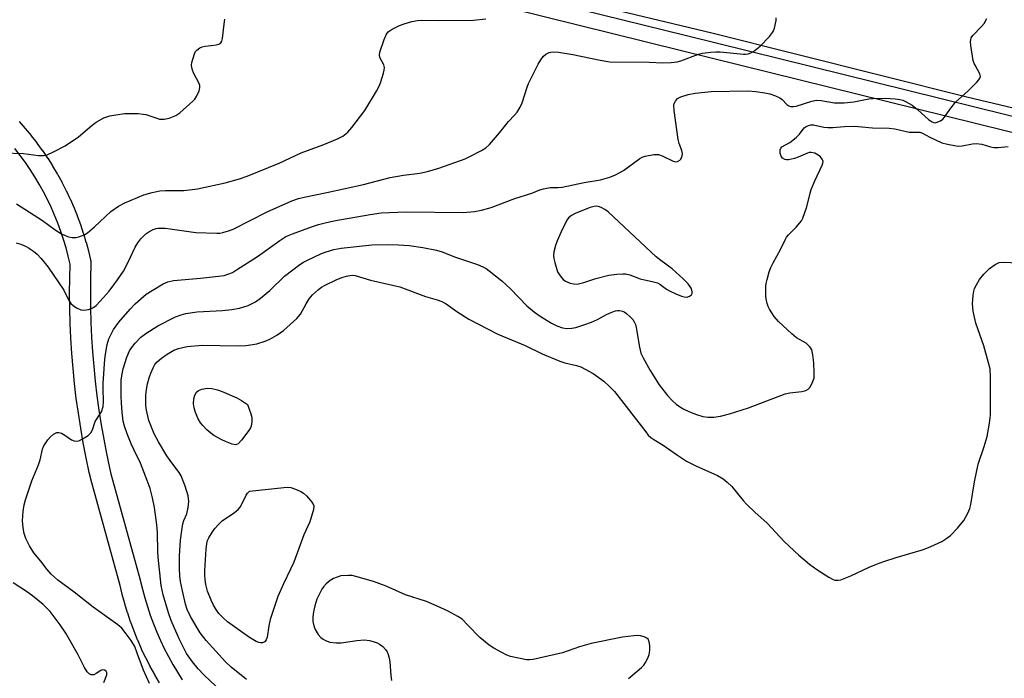
# Model space of a CAD drawing. Units: inches. Extents: x 1255763 to 1261763, y 497454 to 501455.
# Drawn here: x 1256761 to 1257046, y 499351 to 499542 of the extents above; entities that cross this region are included whole.
import ezdxf

# ---------------------------------------------------------------- set-up
doc = ezdxf.new("R2010")
doc.units = ezdxf.units.IN
doc.header["$MEASUREMENT"] = 0
for name, color, linetype in [('TRANS-Road', 130, 'Continuous'), ('TRANS-Street Sidewalk', 7, 'Continuous'), ('Undefined', 1, 'Continuous')]:
    doc.layers.add(name, color=color, linetype=linetype)

msp = doc.modelspace()

# ---------------------------------------------------------------- linework, layer by layer
at = {"layer": 'TRANS-Road'}
msp.add_lwpolyline([(1257433.41, 499419.06), (1257378.1, 499438.63), (1257349.06, 499444.03), (1257296.59, 499456.41), (1257240.82, 499469.18), (1257165.39, 499488.41), (1257114.18, 499500.84), (1257035.51, 499519.58), (1256961.7, 499538.09), (1256884.67, 499556.64), (1256807.28, 499575.8), (1256723.92, 499596.91)], dxfattribs=at)
at = {"layer": 'TRANS-Street Sidewalk'}
for points in [[(1256730.65, 499592.05), (1256810.95, 499572.51), (1256841.03, 499565.23), (1256894, 499552.4), (1256954, 499537.49), (1257027.68, 499519.26), (1257174.61, 499482.93)], [(1257055.2, 499507.71), (1256952.89, 499533.02), (1256892.9, 499547.93), (1256825.17, 499564.33), (1256809.87, 499568.04), (1256729.55, 499587.58)], [(1256761.32, 499512.49), (1256763.03, 499510.53), (1256763.07, 499510.48), (1256764.74, 499508.48), (1256764.8, 499508.4), (1256766.39, 499506.35), (1256766.45, 499506.28), (1256767.97, 499504.18), (1256768.03, 499504.1), (1256769.49, 499501.95), (1256769.55, 499501.87), (1256770.93, 499499.68), (1256770.97, 499499.61), (1256772.32, 499497.36), (1256772.35, 499497.29), (1256773.61, 499495.03), (1256773.65, 499494.95), (1256774.84, 499492.64), (1256774.88, 499492.56), (1256775.99, 499490.22), (1256776.03, 499490.14), (1256777.08, 499487.77), (1256777.11, 499487.68), (1256778.08, 499485.27), (1256778.12, 499485.18), (1256779.01, 499482.75), (1256779.03, 499482.67), (1256779.86, 499480.21), (1256779.89, 499480.12), (1256780.62, 499477.63), (1256780.64, 499477.56), (1256781.32, 499475.06), (1256781.34, 499474.97), (1256781.93, 499472.44), (1256781.95, 499472.35), (1256782.01, 499472.05), (1256782.07, 499471.57), (1256782.07, 499471.38), (1256781.95, 499467.1), (1256781.91, 499462.84), (1256781.95, 499458.57), (1256782.06, 499454.33), (1256782.25, 499450.09), (1256782.52, 499445.85), (1256782.87, 499441.58), (1256783.29, 499437.37), (1256783.8, 499433.13), (1256784.37, 499428.95), (1256785.03, 499424.75), (1256785.76, 499420.55), (1256786.56, 499416.37), (1256787.45, 499412.22), (1256787.84, 499410.49), (1256796.3, 499379.8), (1256796.33, 499379.7), (1256796.94, 499377.12), (1256797.63, 499374.59), (1256798.4, 499372.08), (1256799.23, 499369.59), (1256800.14, 499367.14), (1256801.12, 499364.73), (1256802.17, 499362.3), (1256803.29, 499359.94), (1256804.48, 499357.62), (1256805.75, 499355.32), (1256807.07, 499353.06), (1256808.47, 499350.84)], [(1256801.92, 499349.99), (1256800.55, 499352.33), (1256800.52, 499352.39), (1256799.2, 499354.76), (1256799.16, 499354.85), (1256797.93, 499357.26), (1256797.89, 499357.33), (1256796.73, 499359.78), (1256796.69, 499359.87), (1256795.61, 499362.35), (1256795.58, 499362.42), (1256794.56, 499364.93), (1256794.53, 499365.02), (1256793.59, 499367.57), (1256793.56, 499367.64), (1256792.7, 499370.2), (1256792.67, 499370.29), (1256791.88, 499372.89), (1256791.86, 499372.97), (1256791.14, 499375.58), (1256791.12, 499375.67), (1256790.51, 499378.24), (1256782.04, 499408.96), (1256782, 499409.1), (1256781.59, 499410.94), (1256780.68, 499415.19), (1256779.86, 499419.47), (1256779.11, 499423.76), (1256778.43, 499428.07), (1256777.84, 499432.38), (1256777.33, 499436.71), (1256776.89, 499441.05), (1256776.54, 499445.4), (1256776.26, 499449.76), (1256776.06, 499454.11), (1256775.95, 499458.48), (1256775.91, 499462.84), (1256775.95, 499467.21), (1256776.06, 499471.19), (1256775.51, 499473.54), (1256774.86, 499475.98), (1256774.15, 499478.35), (1256773.36, 499480.73), (1256772.5, 499483.07), (1256771.56, 499485.4), (1256770.56, 499487.69), (1256769.49, 499489.93), (1256768.33, 499492.17), (1256767.13, 499494.34), (1256765.85, 499496.49), (1256764.5, 499498.62), (1256763.09, 499500.69), (1256761.63, 499502.7), (1256760.09, 499504.69)]]:
    msp.add_lwpolyline(points, dxfattribs=at)
at = {"layer": 'Undefined'}
for points, elevation in [([(1256760.42, 499477.38), (1256761.76, 499476.98), (1256763.32, 499476.37), (1256764.05, 499475.97), (1256765.41, 499475.01), (1256766.47, 499474.12), (1256767.64, 499472.9), (1256769.67, 499470.32), (1256774.23, 499463.68), (1256775.68, 499460.69), (1256776.28, 499459.86), (1256776.93, 499459.29), (1256777.9, 499458.61), (1256779.17, 499457.96), (1256779.97, 499457.87), (1256781.33, 499458.13), (1256782.65, 499458.6), (1256783.56, 499459.26), (1256784.75, 499460.52), (1256787.3, 499463.45), (1256789.78, 499466.68), (1256791.48, 499469.16), (1256792.81, 499471.76), (1256794.85, 499476.17), (1256795.6, 499477.42), (1256796.52, 499478.54), (1256797.93, 499479.96), (1256798.84, 499480.63), (1256800.12, 499481.27), (1256800.92, 499481.54), (1256801.49, 499481.62), (1256803.54, 499481.64), (1256805.01, 499481.49), (1256812.38, 499480.37), (1256818.5, 499480.18), (1256819.37, 499480.21), (1256820.21, 499480.35), (1256821.84, 499480.85), (1256823.18, 499481.37), (1256833.02, 499486.38), (1256840.19, 499489.52), (1256842.09, 499490.23), (1256843.8, 499490.67), (1256850.35, 499492), (1256860.9, 499494.33), (1256868.66, 499496.35), (1256872.51, 499496.96), (1256877.23, 499497.54), (1256879.42, 499498.05), (1256882.71, 499498.98), (1256890.32, 499501.74), (1256891.74, 499502.37), (1256895.06, 499504.14), (1256896.28, 499504.9), (1256897.36, 499505.89), (1256900.31, 499509.27), (1256902.85, 499512.49), (1256904.65, 499514.37), (1256905.37, 499515.25), (1256906.24, 499516.69), (1256906.87, 499517.96), (1256908.27, 499522.45), (1256908.67, 499523.53), (1256911.46, 499529.15), (1256912.21, 499530.41), (1256912.91, 499531.33), (1256913.73, 499532.02), (1256914.68, 499532.5), (1256915.17, 499532.64), (1256915.92, 499532.71), (1256917.35, 499532.59), (1256921.46, 499531.88), (1256929.36, 499530.29), (1256932.2, 499529.85), (1256943.6, 499529.67), (1256947.54, 499529.5), (1256949.9, 499529.63), (1256951.66, 499529.84), (1256952.74, 499530.09), (1256957.85, 499532.04), (1256959.02, 499532.27), (1256961.4, 499532.58), (1256962.89, 499532.71), (1256964.08, 499532.7), (1256970.84, 499531.99), (1256971.43, 499532), (1256972.22, 499532.16), (1256973, 499532.42), (1256973.73, 499532.79), (1256975.74, 499534.32), (1256978.4, 499537.1), (1256979.31, 499538.25), (1256979.56, 499538.75), (1256979.83, 499539.53), (1256980.28, 499541.74), (1256980.36, 499542.57)], 406), ([(1256756.66, 499503.44), (1256762.59, 499503.25), (1256766.91, 499502.68), (1256768.34, 499502.71), (1256769.44, 499502.91), (1256771.28, 499503.72), (1256774.62, 499505.48), (1256778.49, 499508.06), (1256782.46, 499511.43), (1256783.6, 499512.3), (1256785.8, 499513.6), (1256787.57, 499514.19), (1256789.29, 499514.5), (1256791.92, 499514.82), (1256795.73, 499514.8), (1256797.19, 499514.69), (1256797.99, 499514.53), (1256801.1, 499513.45), (1256801.9, 499513.25), (1256803.27, 499513.17), (1256804.67, 499513.47), (1256806.59, 499514.22), (1256807.82, 499515.01), (1256811.58, 499518.39), (1256812.16, 499519.04), (1256812.64, 499519.78), (1256813.39, 499521.36), (1256813.62, 499522.42), (1256813.54, 499522.96), (1256813.35, 499523.5), (1256811.75, 499526.59), (1256811.43, 499527.42), (1256811.22, 499528.26), (1256811.19, 499528.82), (1256811.29, 499529.64), (1256811.99, 499532.08), (1256812.36, 499532.8), (1256812.71, 499533.19), (1256813.57, 499533.83), (1256814.29, 499534.19), (1256815.11, 499534.38), (1256816.89, 499534.51), (1256818.29, 499534.73), (1256819.07, 499534.95), (1256819.68, 499535.33), (1256819.93, 499535.76), (1256820.13, 499536.56), (1256820.59, 499540.72), (1256820.82, 499542.2)], 402), ([(1256760.57, 499488.66), (1256768.05, 499483.87), (1256771.67, 499481.19), (1256773.58, 499479.96), (1256774.58, 499479.49), (1256775.61, 499479.14), (1256776.67, 499478.98), (1256777.74, 499478.99), (1256778.54, 499479.12), (1256779.33, 499479.38), (1256780.34, 499479.83), (1256781.06, 499480.27), (1256783.08, 499482.01), (1256787.86, 499486.5), (1256790.03, 499488.06), (1256791.87, 499489.03), (1256797.34, 499491.31), (1256799.81, 499492), (1256801.99, 499492.41), (1256803.64, 499492.51), (1256808.98, 499492.56), (1256812.93, 499493.04), (1256820.88, 499494.79), (1256825.04, 499495.92), (1256827.26, 499496.68), (1256836.52, 499500.42), (1256842.89, 499503.5), (1256849.43, 499505.88), (1256853.42, 499507.53), (1256854.95, 499508.29), (1256856.44, 499509.43), (1256857.58, 499510.77), (1256861.32, 499515.71), (1256864.73, 499521.35), (1256865.58, 499522.93), (1256865.98, 499524.02), (1256866.74, 499526.55), (1256866.94, 499527.38), (1256867.02, 499528.2), (1256866.83, 499528.95), (1256865.65, 499531.07), (1256865.51, 499531.74), (1256865.61, 499532.57), (1256866.88, 499536.23), (1256867.57, 499537.85), (1256868.08, 499538.5), (1256869.27, 499539.26), (1256871.36, 499540.28), (1256872.71, 499540.82), (1256874.94, 499541.5), (1256876.53, 499541.8), (1256877.77, 499541.86), (1256882.76, 499541.77), (1256892.75, 499541.9), (1256896.37, 499542.26)], 404), ([(1257000, 499517.97), (1257002.79, 499518.23), (1257007.12, 499519.07), (1257008.27, 499519.22), (1257011.83, 499519.24), (1257014.71, 499519.08), (1257016.13, 499518.92), (1257016.94, 499518.69), (1257017.97, 499518.24), (1257019.67, 499517.23), (1257021.25, 499516.01), (1257024.52, 499513.04), (1257025.45, 499512.39), (1257025.93, 499512.21), (1257026.41, 499512.18), (1257027.14, 499512.39), (1257027.86, 499512.75), (1257028.52, 499513.21), (1257029.02, 499513.74), (1257030.53, 499516.03), (1257032.19, 499518.12), (1257035.85, 499521.4), (1257038.42, 499523.95), (1257039, 499524.6), (1257039.29, 499525.06), (1257039.43, 499525.55), (1257039.29, 499526.3), (1257037.86, 499528.8), (1257037.61, 499529.33), (1257037.37, 499530.16), (1257036.68, 499534.52), (1257036.58, 499535.67), (1257036.62, 499536.21), (1257036.79, 499536.72), (1257037.27, 499537.41), (1257039.78, 499540.01), (1257040.51, 499540.93), (1257041.28, 499542.36)], 408), ([(1256799.03, 499349.78), (1256797.27, 499353.7), (1256795.48, 499358.65), (1256794.72, 499360.54), (1256793.7, 499362.27), (1256792.28, 499364.25), (1256790.96, 499365.8), (1256789.89, 499366.8), (1256782.7, 499371.95), (1256777.22, 499376.27), (1256772.48, 499379.75), (1256771.41, 499380.66), (1256770.58, 499381.49), (1256769.41, 499382.82), (1256767.54, 499385.23), (1256765.54, 499387.63), (1256764.26, 499389.65), (1256763.25, 499391.83), (1256762.73, 499393.22), (1256762.42, 499394.9), (1256762.27, 499396.87), (1256762.46, 499399.63), (1256762.78, 499401.59), (1256763.11, 499402.98), (1256764.98, 499408.47), (1256766.89, 499413.13), (1256767.33, 499414.55), (1256768.07, 499417.64), (1256768.38, 499418.48), (1256768.78, 499419.23), (1256769.58, 499420.41), (1256770.33, 499421.27), (1256771.26, 499421.99), (1256772.24, 499422.48), (1256772.74, 499422.51), (1256773.51, 499422.27), (1256774.53, 499421.72), (1256776.46, 499420.37), (1256777.23, 499420.09), (1256777.76, 499420), (1256778.54, 499420.12), (1256779.81, 499420.71), (1256781.26, 499421.61), (1256782.05, 499422.36), (1256782.54, 499423.3), (1256783.32, 499425.7), (1256785.11, 499428.51), (1256785.62, 499430.01), (1256785.75, 499431.4), (1256785.57, 499435.27), (1256785.57, 499436.72), (1256786.07, 499443.69), (1256786.37, 499445.75), (1256786.81, 499447.96), (1256787.26, 499449.6), (1256787.69, 499450.62), (1256788.62, 499452.32), (1256790.12, 499454.4), (1256793.43, 499458.22), (1256794.84, 499459.73), (1256798.03, 499462.5), (1256799.74, 499463.6), (1256802.99, 499465.52), (1256804.29, 499466.07), (1256805.92, 499466.46), (1256813.79, 499467.16), (1256818.95, 499467.73), (1256820.59, 499467.97), (1256822, 499468.38), (1256823.01, 499468.86), (1256824.23, 499469.57), (1256830.23, 499473.47), (1256836.76, 499478.09), (1256838.49, 499479.19), (1256840.34, 499480.03), (1256846.2, 499482.16), (1256847.88, 499482.71), (1256849.8, 499483.19), (1256852.33, 499483.74), (1256862.81, 499485.62), (1256866.04, 499486.05), (1256873.32, 499486.33), (1256889.75, 499486.18), (1256893.07, 499486.43), (1256895.05, 499486.88), (1256897.85, 499487.66), (1256904.72, 499490.21), (1256909.62, 499491.8), (1256911.93, 499492.7), (1256912.99, 499493.01), (1256914.89, 499493.38), (1256917.23, 499493.41), (1256918.41, 499493.53), (1256924.81, 499494.91), (1256929.48, 499495.63), (1256932.24, 499496.39), (1256933.83, 499497.06), (1256936.11, 499498.3), (1256940.85, 499501.8), (1256941.6, 499502.23), (1256942.4, 499502.49), (1256944.91, 499502.96), (1256946.29, 499502.99), (1256947.38, 499502.62), (1256950.55, 499501.05), (1256951.29, 499500.89), (1256951.77, 499500.96), (1256952.42, 499501.3), (1256952.76, 499501.67), (1256953.12, 499502.56), (1256953.18, 499503.31), (1256953.03, 499504.16), (1256952.28, 499506.15), (1256952.02, 499507.28), (1256950.81, 499515.7), (1256950.75, 499517.27), (1256950.85, 499517.72), (1256951.16, 499518.41), (1256951.78, 499519.18), (1256952.73, 499519.69), (1256954.91, 499520.35), (1256956.89, 499520.72), (1256961.49, 499521.18), (1256972.27, 499521.4), (1256974.44, 499521.21), (1256977.07, 499520.87), (1256978.47, 499520.52), (1256980.12, 499519.99), (1256981.39, 499519.4), (1256982.03, 499518.86), (1256983.43, 499517.45), (1256984.03, 499517.05), (1256984.5, 499516.9), (1256985.3, 499516.87), (1256986.13, 499516.99), (1256990.64, 499518.43), (1256991.99, 499518.67), (1256993.35, 499518.6), (1256997.22, 499517.94), (1256998.24, 499517.89), (1257000, 499517.97)], 408), ([(1256818.18, 499349.04), (1256814.85, 499352.19), (1256813.1, 499354.07), (1256811.44, 499356.14), (1256809.71, 499358.54), (1256807.55, 499362.76), (1256805.28, 499368.08), (1256804.51, 499370.27), (1256802.92, 499375.53), (1256802.43, 499378.22), (1256801.48, 499386.37), (1256801.38, 499388.01), (1256801.29, 499393.56), (1256801.16, 499395.73), (1256800.42, 499400.82), (1256799.89, 499403.62), (1256799.21, 499406.25), (1256798.34, 499408.64), (1256796.36, 499413.58), (1256794.53, 499417.35), (1256793.73, 499419.17), (1256792.54, 499422.11), (1256791.75, 499424.31), (1256791.43, 499425.79), (1256791.12, 499428.39), (1256790.87, 499431.02), (1256790.79, 499433.11), (1256790.86, 499437.6), (1256791.08, 499439.52), (1256791.44, 499440.92), (1256792.5, 499444.31), (1256793.23, 499446.11), (1256793.83, 499447.05), (1256794.88, 499448.4), (1256796.53, 499450.07), (1256797.94, 499451.15), (1256801.45, 499453.37), (1256806.49, 499455.97), (1256808.15, 499456.59), (1256809.55, 499456.96), (1256812.82, 499457.43), (1256820.09, 499457.78), (1256822.86, 499458.06), (1256825.09, 499458.51), (1256827.57, 499459.28), (1256829.65, 499460.34), (1256831.09, 499461.34), (1256833.8, 499463.61), (1256838.05, 499467.76), (1256842.54, 499471.15), (1256843.53, 499471.78), (1256844.56, 499472.31), (1256848.75, 499474.27), (1256850.09, 499474.82), (1256852.38, 499475.49), (1256854.43, 499475.81), (1256863.35, 499476.83), (1256867.83, 499476.96), (1256871.09, 499476.87), (1256874.12, 499476.63), (1256878.09, 499476.07), (1256882.06, 499475.25), (1256883.69, 499474.79), (1256887.29, 499473.39), (1256893.88, 499471.09), (1256895.47, 499470.46), (1256896.4, 499469.97), (1256897.33, 499469.33), (1256900.95, 499466.43), (1256903.46, 499464.1), (1256908.18, 499459.16), (1256910.36, 499457.33), (1256912.03, 499456.13), (1256915.34, 499454.18), (1256916.91, 499453.4), (1256918.48, 499452.83), (1256919.78, 499452.6), (1256921.25, 499452.65), (1256922.41, 499452.92), (1256924.71, 499453.62), (1256926.92, 499454.41), (1256928.66, 499455.25), (1256931.19, 499456.66), (1256932.8, 499457.35), (1256933.88, 499457.71), (1256934.43, 499457.8), (1256935, 499457.79), (1256935.83, 499457.62), (1256936.36, 499457.41), (1256937.05, 499456.95), (1256938.1, 499456.01), (1256938.85, 499455.17), (1256939.28, 499454.49), (1256939.58, 499453.77), (1256939.8, 499452.91), (1256940.76, 499447.15), (1256941.2, 499445.42), (1256941.84, 499444.09), (1256943.86, 499440.44), (1256946.51, 499436.25), (1256948.84, 499433.25), (1256950.37, 499431.64), (1256951.42, 499430.7), (1256952.63, 499429.86), (1256953.64, 499429.29), (1256955.7, 499428.31), (1256957.27, 499427.68), (1256959.12, 499427.11), (1256960.52, 499426.9), (1256962.26, 499426.92), (1256964.2, 499427.26), (1256966.87, 499427.92), (1256972.3, 499429.6), (1256982.96, 499433.68), (1256984.27, 499433.97), (1256987.78, 499434.38), (1256988.91, 499434.61), (1256989.6, 499435.01), (1256990.12, 499435.66), (1256990.95, 499437.22), (1256991.29, 499438.33), (1256991.35, 499439.75), (1256991.24, 499442.65), (1256990.94, 499445.02), (1256990.6, 499446.43), (1256990.35, 499446.92), (1256990.01, 499447.36), (1256988.98, 499448.31), (1256986.21, 499449.94), (1256984.82, 499451.03), (1256980.98, 499454.61), (1256979.74, 499456.05), (1256978.35, 499458.19), (1256978, 499458.97), (1256977.74, 499459.8), (1256977.42, 499461.21), (1256977.31, 499462.08), (1256977.37, 499464.77), (1256977.46, 499465.66), (1256977.7, 499466.77), (1256978.3, 499468.96), (1256978.76, 499470.29), (1256979.42, 499471.61), (1256981.59, 499475.47), (1256983.02, 499478.47), (1256983.34, 499479.02), (1256983.87, 499479.68), (1256986.08, 499481.92), (1256987.17, 499483.15), (1256987.66, 499483.8), (1256988.06, 499484.54), (1256989.24, 499487.84), (1256990.12, 499491.76), (1256990.44, 499492.86), (1256991.51, 499495.34), (1256993.68, 499499.91), (1256993.86, 499500.42), (1256993.92, 499500.92), (1256993.86, 499501.24), (1256993.63, 499501.67), (1256993.11, 499502.26), (1256992.48, 499502.8), (1256991.52, 499503.35), (1256990.42, 499503.57), (1256989.88, 499503.51), (1256989.35, 499503.35), (1256986.72, 499502.17), (1256985.6, 499501.81), (1256983.89, 499501.47), (1256983.33, 499501.45), (1256982.83, 499501.55), (1256982.2, 499501.89), (1256981.75, 499502.46), (1256981.53, 499503.25), (1256981.5, 499504.35), (1256981.66, 499504.83), (1256981.97, 499505.17), (1256984.32, 499506.49), (1256986.12, 499507.86), (1256987.12, 499508.84), (1256988.45, 499510.66), (1256988.96, 499511.1), (1256989.64, 499511.41), (1256990.39, 499511.57), (1256991.15, 499511.56), (1256994.13, 499510.92), (1256995.29, 499510.78), (1256996.76, 499510.81), (1257000, 499511.06)], 410), ([(1257000, 499511.06), (1257003.09, 499511.14), (1257008.2, 499510.71), (1257013, 499510.64), (1257014.62, 499510.37), (1257018.81, 499509.41), (1257021.92, 499509.4), (1257022.7, 499509.16), (1257024.75, 499507.95), (1257028.26, 499506.35), (1257029.88, 499505.92), (1257032.37, 499505.48), (1257033.14, 499505.42), (1257034.1, 499505.46), (1257037.09, 499506.08), (1257038.19, 499506.15), (1257039.84, 499505.93), (1257042.35, 499505.17), (1257043.44, 499505), (1257044.57, 499505.01), (1257047.42, 499505.27)], 410), ([(1257000, 499380.19), (1257001.93, 499380.96), (1257007.27, 499383.51), (1257009.39, 499384.4), (1257011.5, 499385.16), (1257015.09, 499386.31), (1257022.93, 499388.59), (1257025.09, 499389.46), (1257028.25, 499390.91), (1257029.43, 499391.67), (1257030.75, 499392.7), (1257032.77, 499394.79), (1257034.65, 499397.01), (1257035.75, 499399.12), (1257036.32, 499400.5), (1257036.62, 499401.62), (1257037.74, 499408.19), (1257038.74, 499413.31), (1257040.51, 499418.4), (1257041.34, 499421.3), (1257042.02, 499425.19), (1257042.33, 499427.49), (1257042.36, 499438.65), (1257042.21, 499440.97), (1257041.8, 499442.7), (1257040.37, 499447.6), (1257038.06, 499454.12), (1257037.36, 499457.65), (1257037.09, 499459.72), (1257037.31, 499462.28), (1257037.5, 499463.4), (1257037.75, 499464.21), (1257038.25, 499465.26), (1257039.14, 499466.77), (1257040.4, 499468.32), (1257042.03, 499469.93), (1257043.65, 499471.14), (1257044.89, 499471.67), (1257046.3, 499471.85), (1257061.39, 499471.03)], 412), ([(1256827.06, 499350.99), (1256822.65, 499354.6), (1256821.03, 499356.07), (1256815.38, 499362.28), (1256813.67, 499364.47), (1256812.76, 499365.92), (1256810.88, 499369.21), (1256809.95, 499371.22), (1256809.47, 499372.83), (1256808.52, 499376.7), (1256808.01, 499379.33), (1256807.81, 499381), (1256807.71, 499383), (1256807.72, 499386.83), (1256808, 499391.32), (1256808.34, 499394.13), (1256808.69, 499396.03), (1256808.99, 499397.03), (1256809.78, 499398.96), (1256810.23, 499400.82), (1256810.36, 499402.47), (1256810.18, 499404.16), (1256809.37, 499406.96), (1256808.2, 499409.92), (1256807.58, 499410.93), (1256805.5, 499413.68), (1256804.03, 499415.76), (1256801.62, 499419.79), (1256800.37, 499422.12), (1256798.86, 499425.93), (1256798.13, 499428.93), (1256797.97, 499430.26), (1256797.92, 499431.61), (1256797.97, 499433.23), (1256798.18, 499434.91), (1256798.48, 499436.59), (1256798.93, 499438.32), (1256799.39, 499439.7), (1256800.05, 499441.25), (1256800.57, 499442.19), (1256801.22, 499442.94), (1256802.51, 499444.05), (1256804.13, 499445.21), (1256806.1, 499446.29), (1256807.4, 499446.83), (1256809.9, 499447.41), (1256814.21, 499447.78), (1256824.63, 499447.6), (1256826.93, 499447.72), (1256828.91, 499447.96), (1256830.03, 499448.2), (1256832.51, 499448.95), (1256833.84, 499449.49), (1256835.86, 499450.68), (1256837.81, 499451.98), (1256841.64, 499455.47), (1256842.69, 499456.77), (1256844.31, 499459.77), (1256845.22, 499461.22), (1256846.17, 499462.3), (1256847.87, 499463.87), (1256848.8, 499464.57), (1256849.83, 499465.14), (1256853.03, 499466.7), (1256854.65, 499467.36), (1256855.97, 499467.78), (1256856.98, 499467.97), (1256857.74, 499468), (1256858.51, 499467.91), (1256862.99, 499466.61), (1256871.45, 499464.63), (1256878.86, 499461.87), (1256882.28, 499460.89), (1256883.6, 499460.39), (1256884.81, 499459.72), (1256887.92, 499457.52), (1256891.45, 499455.29), (1256899.83, 499450.97), (1256907.7, 499447.67), (1256912.64, 499445.3), (1256917.78, 499443.13), (1256919.17, 499442.65), (1256922.54, 499441.89), (1256923.8, 499441.51), (1256925.11, 499440.87), (1256927.38, 499439.53), (1256930.43, 499437.36), (1256932.15, 499435.82), (1256933.57, 499434.39), (1256942.58, 499422.66), (1256943.34, 499421.75), (1256944.09, 499421.06), (1256944.96, 499420.45), (1256947.68, 499418.83), (1256951.5, 499416.11), (1256954.42, 499414.22), (1256957.11, 499412.86), (1256963.31, 499410.06), (1256965.01, 499409.06), (1256966.17, 499408.11), (1256967.47, 499406.87), (1256970.82, 499402.76), (1256971.81, 499401.68), (1256974.15, 499399.47), (1256977.76, 499396.28), (1256982.6, 499390.89), (1256986.89, 499387.01), (1256989.98, 499384.4), (1256992.07, 499382.84), (1256995.53, 499380.6), (1256996.8, 499379.9), (1256997.32, 499379.74), (1256998.29, 499379.73), (1256999.01, 499379.86), (1257000, 499380.19)], 412), ([(1256937.63, 499351.25), (1256941.41, 499354.5), (1256942.01, 499355.14), (1256942.49, 499355.87), (1256943.18, 499357.16), (1256943.62, 499358.24), (1256943.78, 499359.37), (1256943.74, 499360.82), (1256943.59, 499361.93), (1256943.3, 499362.62), (1256942.92, 499362.95), (1256942.17, 499363.31), (1256941.05, 499363.64), (1256940.2, 499363.73), (1256939.13, 499363.66), (1256935.85, 499363.19), (1256926.78, 499361.37), (1256923.38, 499360.46), (1256918.55, 499358.75), (1256910.02, 499356.76), (1256908.94, 499356.65), (1256908.08, 499356.72), (1256903.48, 499357.66), (1256902.41, 499358.04), (1256900.92, 499358.77), (1256898.68, 499360.01), (1256897.24, 499360.93), (1256894.59, 499363.17), (1256891.14, 499366.76), (1256889.44, 499368.42), (1256888.24, 499369.26), (1256885.4, 499370.72), (1256882.26, 499372.25), (1256879.16, 499373.56), (1256873.08, 499375.54), (1256867.44, 499377.97), (1256863.79, 499379.38), (1256858.71, 499380.83), (1256857.65, 499381.06), (1256856.57, 499381.13), (1256854.37, 499380.95), (1256853.27, 499380.65), (1256852.22, 499380.22), (1256851.26, 499379.6), (1256850.17, 499378.65), (1256849.38, 499377.81), (1256848.89, 499377.09), (1256848.06, 499375.55), (1256847.45, 499374.23), (1256846.82, 499372.31), (1256846.42, 499370.62), (1256846.26, 499369.16), (1256846.3, 499367.81), (1256846.55, 499366.48), (1256846.97, 499365.45), (1256847.86, 499363.98), (1256848.59, 499363.12), (1256849.23, 499362.64), (1256849.93, 499362.24), (1256851.22, 499361.77), (1256852.99, 499361.57), (1256854.48, 499361.56), (1256859.03, 499362.29), (1256861.21, 499362.43), (1256862.62, 499362.28), (1256863.75, 499362.03), (1256864.85, 499361.64), (1256865.6, 499361.21), (1256866.52, 499360.5), (1256867.32, 499359.69), (1256867.75, 499358.99), (1256868.06, 499358.22), (1256868.38, 499357.16), (1256868.59, 499356.08), (1256868.86, 499352.14), (1256869.03, 499350.7)], 412), ([(1256785.83, 499350.15), (1256786.66, 499352.37), (1256786.68, 499353.03), (1256786.52, 499353.4), (1256786.01, 499353.73), (1256785.34, 499353.76), (1256784.89, 499353.6), (1256783.61, 499352.68), (1256782.9, 499352.35), (1256782.15, 499352.3), (1256781.52, 499352.63), (1256781, 499353.23), (1256780.23, 499354.43), (1256778.39, 499358.17), (1256774.78, 499364.44), (1256773.19, 499366.8), (1256770.26, 499370.71), (1256768.2, 499372.74), (1256765.18, 499375.2), (1256763.43, 499376.46), (1256759.59, 499378.92)], 406)]:
    msp.add_lwpolyline(points, dxfattribs=dict(at, elevation=elevation))
for points, elevation in [([(1256928.41, 499488.03), (1256927.62, 499487.94), (1256926.52, 499487.59), (1256922.37, 499486.01), (1256921.08, 499485.34), (1256920.24, 499484.6), (1256919.75, 499483.93), (1256918.11, 499480.61), (1256916.97, 499477.94), (1256916.48, 499476.61), (1256916, 499474.76), (1256915.92, 499473.69), (1256916.01, 499472.86), (1256916.25, 499471.73), (1256917.09, 499469.04), (1256917.79, 499467.82), (1256918.72, 499466.76), (1256919.38, 499466.26), (1256920.68, 499465.72), (1256921.76, 499465.49), (1256922.78, 499465.47), (1256924.66, 499465.88), (1256928.15, 499467.1), (1256931.91, 499468.07), (1256934.21, 499468.36), (1256935.92, 499468.44), (1256936.77, 499468.39), (1256937.95, 499468.1), (1256940.95, 499466.99), (1256944.88, 499466.11), (1256945.97, 499465.79), (1256946.71, 499465.41), (1256948.59, 499464.03), (1256949.51, 499463.46), (1256951.3, 499462.61), (1256952.9, 499461.98), (1256953.72, 499461.76), (1256954.53, 499461.7), (1256955.24, 499461.93), (1256955.8, 499462.36), (1256956, 499462.77), (1256956.04, 499463.24), (1256955.96, 499463.74), (1256955.77, 499464.23), (1256954.82, 499465.57), (1256953.4, 499467), (1256950.22, 499469.84), (1256946.92, 499472.25), (1256945.56, 499473.36), (1256931.72, 499486.39), (1256930.75, 499487.07), (1256929.72, 499487.64), (1256928.92, 499487.95)], 408), ([(1256823.98, 499418.96), (1256822.95, 499419.14), (1256821.03, 499419.84), (1256819.96, 499420.34), (1256817.61, 499421.65), (1256816.72, 499422.27), (1256815.63, 499423.23), (1256814.4, 499424.47), (1256813.77, 499425.28), (1256813.12, 499426.43), (1256812.36, 499428.28), (1256811.94, 499429.67), (1256811.78, 499430.82), (1256811.84, 499432.23), (1256812.09, 499433.3), (1256812.64, 499434.14), (1256813.2, 499434.62), (1256814.2, 499435.02), (1256815.84, 499435.3), (1256817, 499435.22), (1256818.73, 499434.83), (1256820.06, 499434.34), (1256824.25, 499432.51), (1256825.59, 499431.73), (1256827.35, 499430.55), (1256828.34, 499427.89), (1256828.62, 499426.8), (1256828.65, 499425.71), (1256828.41, 499424.37), (1256828.22, 499423.86), (1256827.79, 499423.1), (1256825.62, 499420.25), (1256824.66, 499419.23), (1256824.22, 499419)], 414), ([(1256831.16, 499361.6), (1256830.65, 499361.68), (1256829.91, 499361.99), (1256827.98, 499363.13), (1256825.59, 499364.77), (1256821.57, 499367.7), (1256820.28, 499368.87), (1256819.08, 499370.13), (1256818.38, 499371.07), (1256817.55, 499372.48), (1256816.82, 499373.96), (1256815.8, 499376.57), (1256815.31, 499378.52), (1256815.08, 499379.94), (1256815, 499381.05), (1256815.02, 499382.5), (1256815.38, 499388.76), (1256815.56, 499390.35), (1256815.81, 499391.27), (1256816.18, 499392.03), (1256817.23, 499393.73), (1256817.9, 499394.66), (1256819.03, 499395.92), (1256820.06, 499396.88), (1256823.59, 499399.33), (1256824.67, 499400.23), (1256825.2, 499400.87), (1256825.65, 499401.58), (1256826.94, 499404.35), (1256827.34, 499404.93), (1256827.97, 499405.55), (1256837.91, 499406.59), (1256839.07, 499406.64), (1256839.91, 499406.55), (1256841.26, 499406.1), (1256842.82, 499405.38), (1256843.53, 499404.92), (1256844.4, 499404.13), (1256845.62, 499402.85), (1256846.31, 499401.94), (1256846.56, 499401.22), (1256846.5, 499400.17), (1256845.39, 499396.66), (1256843.7, 499392.89), (1256840.76, 499384.99), (1256839.83, 499382.92), (1256837.77, 499378.72), (1256836.18, 499374.99), (1256833.96, 499368.32), (1256833.55, 499366.48), (1256833.02, 499363.24), (1256832.79, 499362.45), (1256832.52, 499362.03), (1256832.14, 499361.78), (1256831.67, 499361.64)], 414)]:
    msp.add_lwpolyline(points, close=True, dxfattribs=dict(at, elevation=elevation))

doc.saveas('drawing.dxf')
